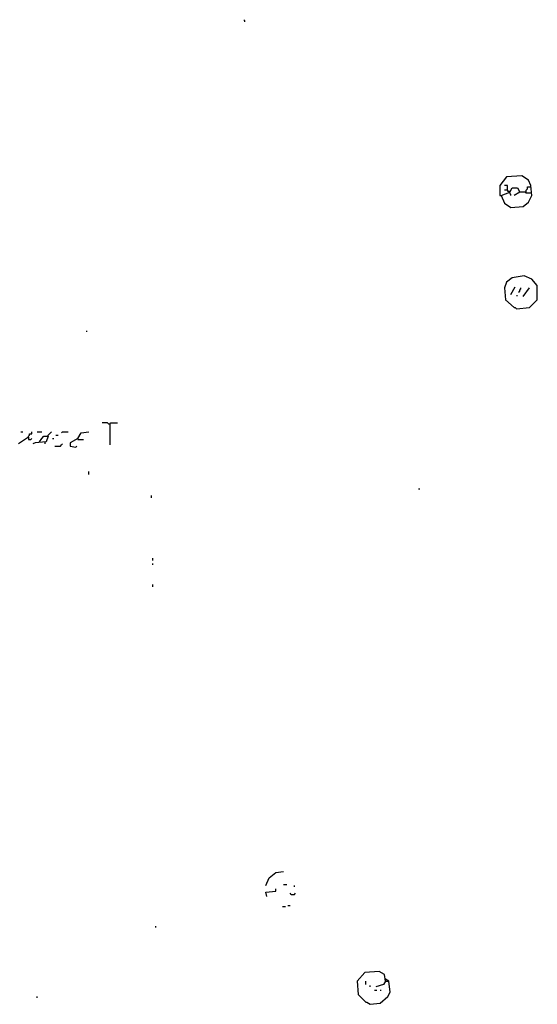
# Model space of a CAD drawing. Extents: x 0 to 7.4, y 0 to 10.
# Drawn here: x 2.7 to 3.6, y 4 to 5.8 of the extents above; entities that cross this region are included whole.
import ezdxf

# ---------------------------------------------------------------- set-up
doc = ezdxf.new("R2010")
doc.units = 0

msp = doc.modelspace()

# ---------------------------------------------------------------- linework, layer by layer
at = {"layer": 'R2V', "color": 0}
for points in [[(3.077869, 5.809426, 0), (3.077869, 5.811475, 0), (3.07582, 5.813525, 0)], [(3.555328, 5.485656, 0), (3.561475, 5.471311, 0), (3.57377, 5.463115, 0), (3.596311, 5.465164, 0), (3.606557, 5.473361, 0), (3.612705, 5.485656, 0), (3.610656, 5.504098, 0), (3.606557, 5.514344, 0), (3.594262, 5.522541, 0), (3.565574, 5.520492, 0), (3.553279, 5.504098, 0), (3.553279, 5.485656, 0), (3.555328, 5.485656, 0)], [(3.555328, 5.485656, 0), (3.571721, 5.491803, 0), (3.57582, 5.5, 0), (3.586066, 5.5, 0), (3.590164, 5.491803, 0), (3.579918, 5.485656, 0)], [(3.567623, 5.495902, 0), (3.567623, 5.504098, 0), (3.561475, 5.504098, 0)], [(3.567623, 5.495902, 0), (3.561475, 5.495902, 0)], [(3.567623, 5.495902, 0), (3.567623, 5.493852, 0), (3.571721, 5.493852, 0)], [(3.612705, 5.489754, 0), (3.602459, 5.489754, 0), (3.60041, 5.491803, 0), (3.590164, 5.491803, 0)], [(3.602459, 5.491803, 0), (3.602459, 5.495902, 0), (3.604508, 5.497951, 0), (3.604508, 5.502049, 0), (3.610656, 5.502049, 0)], [(3.57377, 5.485656, 0), (3.57377, 5.487705, 0), (3.571721, 5.489754, 0)], [(3.584016, 5.27459, 0), (3.608607, 5.276639, 0), (3.622951, 5.290984, 0), (3.622951, 5.317623, 0), (3.612705, 5.329918, 0), (3.598361, 5.336066, 0), (3.57582, 5.331967, 0), (3.565574, 5.32377, 0), (3.561475, 5.313525, 0), (3.563525, 5.290984, 0), (3.579918, 5.276639, 0), (3.581967, 5.276639, 0), (3.584016, 5.27459, 0)], [(3.57377, 5.30123, 0), (3.581967, 5.315574, 0)], [(3.588115, 5.305328, 0), (3.590164, 5.307377, 0), (3.590164, 5.309426, 0), (3.592213, 5.311475, 0), (3.592213, 5.313525, 0)], [(3.596311, 5.297131, 0), (3.608607, 5.313525, 0)], [(3.584016, 5.29918, 0), (3.586066, 5.29918, 0)], [(2.782787, 5.231557, 0), (2.782787, 5.233607, 0)], [(2.82582, 5.059426, 0), (2.82377, 5.059426, 0), (2.821721, 5.061475, 0), (2.811475, 5.061475, 0)], [(2.82582, 5.059426, 0), (2.827869, 5.061475, 0), (2.840164, 5.061475, 0)], [(2.82582, 5.059426, 0), (2.82582, 5.020492, 0)], [(2.67418, 5.034836, 0), (2.655738, 5.022541, 0)], [(2.659836, 5.045082, 0), (2.663934, 5.045082, 0)], [(2.67418, 5.034836, 0), (2.67418, 5.036885, 0), (2.67623, 5.038934, 0), (2.67623, 5.040984, 0), (2.680328, 5.040984, 0), (2.680328, 5.045082, 0)], [(2.67418, 5.034836, 0), (2.67418, 5.030738, 0), (2.678279, 5.030738, 0), (2.680328, 5.032787, 0)], [(2.694672, 5.026639, 0), (2.69877, 5.032787, 0), (2.702869, 5.036885, 0), (2.711066, 5.036885, 0), (2.706967, 5.026639, 0), (2.686475, 5.02459, 0), (2.682377, 5.022541, 0)], [(2.690574, 5.045082, 0), (2.69877, 5.045082, 0)], [(2.711066, 5.036885, 0), (2.711066, 5.038934, 0), (2.713115, 5.040984, 0), (2.715164, 5.043033, 0), (2.717213, 5.045082, 0)], [(2.719262, 5.032787, 0), (2.721311, 5.032787, 0)], [(2.72541, 5.038934, 0), (2.729508, 5.038934, 0)], [(2.735656, 5.043033, 0), (2.737705, 5.045082, 0), (2.747951, 5.045082, 0)], [(2.766393, 5.032787, 0), (2.752049, 5.02459, 0), (2.752049, 5.018443, 0), (2.762295, 5.016393, 0), (2.764344, 5.018443, 0)], [(2.766393, 5.032787, 0), (2.772541, 5.043033, 0), (2.786885, 5.045082, 0)], [(2.766393, 5.032787, 0), (2.766393, 5.030738, 0), (2.776639, 5.030738, 0)], [(2.704918, 5.026639, 0), (2.704918, 5.022541, 0)], [(2.723361, 5.018443, 0), (2.733607, 5.018443, 0), (2.735656, 5.020492, 0), (2.737705, 5.022541, 0)], [(2.786885, 4.965164, 0), (2.786885, 4.971311, 0)], [(2.903689, 4.922131, 0), (2.903689, 4.92623, 0)], [(3.401639, 4.938525, 0), (3.403689, 4.938525, 0)], [(2.905738, 4.805328, 0), (2.905738, 4.809426, 0)], [(2.905738, 4.797131, 0), (2.905738, 4.79918, 0)], [(2.905738, 4.756148, 0), (2.905738, 4.760246, 0)], [(3.116803, 4.19877, 0), (3.122951, 4.213115, 0), (3.135246, 4.223361, 0), (3.14959, 4.22541, 0)], [(3.118852, 4.178279, 0), (3.116803, 4.186475, 0), (3.135246, 4.188525, 0), (3.135246, 4.192623, 0)], [(3.14959, 4.20082, 0), (3.155738, 4.20082, 0)], [(3.170082, 4.196721, 0), (3.170082, 4.19877, 0)], [(3.163934, 4.182377, 0), (3.161885, 4.184426, 0)], [(3.163934, 4.182377, 0), (3.170082, 4.182377, 0), (3.172131, 4.184426, 0)], [(3.147541, 4.159836, 0), (3.153689, 4.159836, 0)], [(3.157787, 4.161885, 0), (3.161885, 4.161885, 0)], [(2.911885, 4.120902, 0), (2.911885, 4.122951, 0)], [(3.340164, 4.020492, 0), (3.338115, 4.032787, 0), (3.327869, 4.038934, 0), (3.30123, 4.036885, 0), (3.286885, 4.020492, 0), (3.288934, 3.995902, 0), (3.303279, 3.981557, 0), (3.305328, 3.981557, 0), (3.311475, 3.977459, 0), (3.329918, 3.979508, 0), (3.344262, 3.991803, 0), (3.348361, 4, 0), (3.346311, 4.020492, 0), (3.340164, 4.02459, 0)], [(3.303279, 4.014344, 0), (3.303279, 4.020492, 0)], [(3.311475, 4.010246, 0), (3.311475, 4.012295, 0)], [(3.319672, 4.004098, 0), (3.32377, 4.004098, 0)], [(3.340164, 4.020492, 0), (3.336066, 4.014344, 0), (3.321721, 4.010246, 0)], [(3.329918, 4.004098, 0), (3.331967, 4.004098, 0)], [(3.340164, 4.020492, 0), (3.344262, 4.020492, 0)], [(2.690574, 3.989754, 0), (2.690574, 3.991803, 0)]]:
    msp.add_polyline3d(points, dxfattribs=at)

doc.saveas('drawing.dxf')
